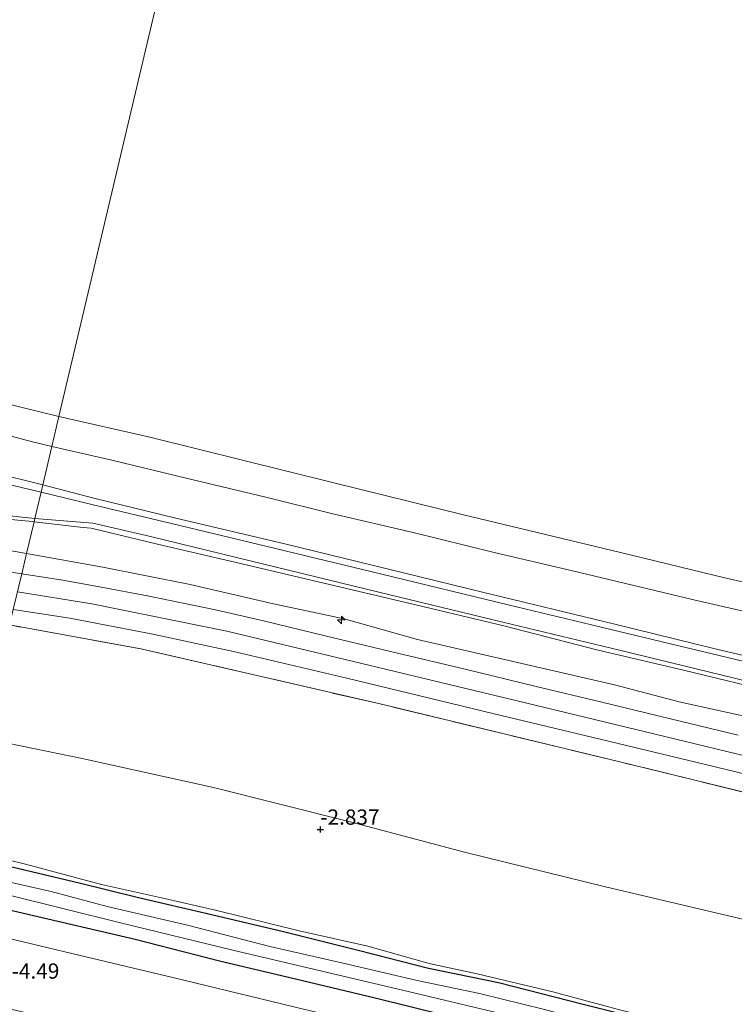
# Model space of a CAD drawing. Units: metres. Extents: x 171580 to 180010, y 510166 to 512501.
# Drawn here: x 175079 to 175196, y 511631 to 511792 of the extents above; entities that cross this region are included whole.
import ezdxf
from ezdxf.enums import TextEntityAlignment as Align

# ---------------------------------------------------------------- set-up
doc = ezdxf.new("R2010")
doc.units = ezdxf.units.M
doc.linetypes.add('IE-TERREINAFSCHEIDING', pattern=[10, 8, -2])
doc.layers.get('0').update_dxf_attribs({"lineweight": 25})
for name, color, linetype, lineweight in [('B-ME-AL-OVERIG-S-B1', 7, 'Continuous', 18), ('B-ME-GW-HOOGTEPUNT-S-B1', 10, 'Continuous', 25), ('B-ME-GW-INSTEEKWATERGANG-L-B1', 10, 'Continuous', 25), ('B-ME-GW-KRUINLIJN-L-B1', 93, 'Continuous', 18), ('B-ME-GW-TEENLIJN-L-B1', 93, 'Continuous', 18), ('B-ME-IE-GRASLAND-GV-B6', 93, 'Continuous', 18), ('B-ME-IE-GRONDWERKLIJN-GROND_INGERICHT-GV-B6', 253, 'Continuous', 18), ('B-ME-IE-HULPGEOMETRIE-L-B1', 53, 'Continuous', 18), ('B-ME-IE-TERREINAFSCHEIDING-RASTERHEKWERK-L-B1', 8, 'IE-TERREINAFSCHEIDING', 18), ('B-ME-OB-BEKLEDING-GV-B6', 253, 'Continuous', 18), ('B-ME-OB-WATERLIJN-L-B1', 133, 'OB-WATERLIJN', 18), ('B-ME-OG-WATER-GV-B6', 153, 'Continuous', 18), ('B-ME-VH-VERH_SOORT-BITUMEN-GV-B6', 8, 'IE-TERREINAFSCHEIDING-NATUURLIJK-HOUTWAL', 18)]:
    doc.layers.add(name, color=color, linetype=linetype, lineweight=lineweight)
doc.styles.add('NLCS-ISO', font='NLCS-ISO.TTF')
doc.linetypes.add('IE-TERREINAFSCHEIDING-NATUURLIJK-HOUTWAL', pattern='A,7,-1.5,[67,NLCS.SHX,S=0.75,R=45,X=0,Y=0],-1.5,7,-1.5,[70,NLCS.SHX,S=0.75,R=0,X=0,Y=0],-1.5', length=20)
doc.linetypes.add('OB-WATERLIJN', pattern='A,10,[32,NLCS.SHX,S=2,R=0,X=0,Y=0],-12', length=22)

# ---------------------------------------------------------------- blocks, each defined once
blk = doc.blocks.new('hecto')
for p, q in [((0, 0.625), (-0.625, 0)), ((0, -0.625), (0, 0.625)), ((-0.625, 0), (0.625, 0)), ((0.625, 0), (0, -0.625))]:
    blk.add_line(p, q)
blk = doc.blocks.new('hoogtepunt')
for p, q in [((-0.5, 0), (0.5, 0)), ((0, 0.5), (0, -0.5))]:
    blk.add_line(p, q)

msp = doc.modelspace()

# ---------------------------------------------------------------- linework, layer by layer
at = {"layer": 'B-ME-GW-INSTEEKWATERGANG-L-B1'}
for points in [[(175196.277, 511624.663, -4.219), (175184.491, 511627.211, -4.333), (175170.908, 511630.566, -4.333), (175157.065, 511634.095, -4.333), (175145.576, 511636.46, -4.333), (175134.042, 511639.396, -4.333), (175121.802, 511642.454, -4.332), (175110.051, 511645.285, -4.31), (175097.855, 511648.111, -4.323), (175088.568, 511650.39, -4.33), (175068.084, 511655.259, -4.326)], [(175066.493, 511648.529, -4.316), (175079.226, 511645.513, -4.316), (175097.545, 511641.274, -4.328), (175111.358, 511637.703, -4.359), (175123.797, 511634.754, -4.356), (175136.845, 511631.637, -4.337), (175148.562, 511628.786, -4.347), (175161.735, 511625.67, -4.328), (175173.561, 511622.744, -4.349), (175188.174, 511619.33, -4.372), (175200.15, 511616.342, -4.338)]]:
    msp.add_polyline3d(points, dxfattribs=at)
at = {"layer": 'B-ME-GW-KRUINLIJN-L-B1'}
for points in [[(174714.3144, 511804.54, 2.2113), (174726.6438, 511801.3931, 2.2383), (174745.3802, 511797.0184, 2.2248), (174760.0644, 511793.3985, 2.2248), (174777.6126, 511789.2992, 2.1843), (174789.1187, 511786.4504, 2.2653), (174803.1547, 511783.1658, 2.2248), (174817.6365, 511779.8015, 2.1573), (174831.1587, 511776.4576, 2.2248), (174847.7652, 511772.4131, 2.2248), (174865.0036, 511768.1987, 2.2626), (174880.7617, 511764.3381, 2.187), (174897.26, 511760.3909, 2.2626), (174914.2133, 511756.2858, 2.2374), (174932.3082, 511751.9817, 2.2374), (174953.4823, 511746.9249, 2.1744), (174971.1929, 511742.6724, 2.1618), (174985.2825, 511739.1026, 2.1744), (175004.3911, 511734.5327, 2.1492), (175021.2929, 511730.6879, 2.187), (175037.8635, 511726.5174, 2.187), (175057.7482, 511721.6676, 2.2248), (175073.9903, 511717.8279, 2.1996), (175082.3831, 511715.7503, 2.1663)], [(175082.3831, 511715.7503, 2.1663), (175090.9811, 511713.4739, 2.1807), (175103.9723, 511710.3063, 2.2311), (175122.2835, 511706.0299, 2.1933), (175136.3566, 511702.588, 2.1933), (175154.4434, 511698.1548, 2.1933), (175176.1198, 511692.9029, 2.1807), (175192.5467, 511688.8822, 2.1681), (175205.7707, 511685.7523, 2.1807), (175217.7357, 511682.8594, 2.1681), (175236.1313, 511678.4725, 2.1681), (175256.7646, 511673.5012, 2.1807), (175277.2125, 511668.6295, 2.1933), (175296.34, 511663.9791, 2.2059), (175317.0657, 511659.0836, 2.2059), (175338.0898, 511654.0578, 2.1807), (175350.7759, 511651.0898, 2.1429), (175361.6186, 511648.5133, 2.1555), (175379.6195, 511644.0352, 2.1429), (175398.5768, 511639.5035, 2.1303), (175411.0561, 511636.3918, 2.1681), (175428.8411, 511632.1827, 2.1681), (175454.5376, 511625.9547, 2.0938)], [(175037.23, 511713.548, 3.9338), (175038.393, 511713.282, 4.222), (175050.698, 511710.604, 4.217), (175060.862, 511708.317, 4.249), (175073.77, 511705.52, 4.246), (175079.714, 511704.457, 4.222)], [(175079.714, 511704.457, 4.222), (175092.201, 511702.232, 4.187), (175106.53, 511699.394, 4.199), (175120.205, 511696.231, 4.173), (175131.794, 511693.795, 4.13), (175143.779, 511690.379, 4.113), (175159.44, 511686.774, 4.144), (175176.081, 511682.936, 4.149), (175186.69, 511680.182, 4.164), (175201.807, 511676.816, 4.079)], [(175078.24, 511698.223, 4.1686), (175090.409, 511696.254, 4.2078), (175112.567, 511691.777, 4.2032), (175136.022, 511686.127, 4.1476), (175161.68, 511679.965, 4.2822), (175187.69, 511673.693, 4.2632), (175213.44, 511667.472, 4.2024), (175237.376, 511661.721, 4.1644), (175269.203, 511654.058, 4.2784), (175300.293, 511646.591, 4.2886), (175320.631, 511641.505, 4.2138), (175343.166, 511636.054, 4.2284), (175376.292, 511627.94, 4.1544), (175401.384, 511622.052, 4.2326), (175435.874, 511613.821, 4.178), (175450.873, 511610.16, 4.1748)], [(175068.335, 511656.319, -3.833), (175079.576, 511653.585, -3.853), (175092.008, 511650.222, -3.893), (175101.845, 511648.069, -3.816), (175110.668, 511646.041, -3.845), (175124.388, 511642.655, -3.876), (175135.624, 511640.106, -3.903), (175145.692, 511637.311, -3.959), (175153.566, 511635.614, -3.963), (175165.969, 511632.635, -3.974), (175177.312, 511629.588, -4.015), (175190.042, 511626.602, -4.03), (175205.311, 511623.057, -4.028)]]:
    msp.add_polyline3d(points, dxfattribs=at)
at = {"layer": 'B-ME-GW-TEENLIJN-L-B1'}
for points in [[(175083.865, 511722.019, -0.18), (175080.504, 511722.854, -0.18), (175071.869, 511725.139, -0.18), (175062.526, 511727.386, -0.18), (175053.955, 511729.606, -0.18), (175044.248, 511731.899, -0.18), (175036.187, 511733.889, -0.18), (175026.186, 511736.252, -0.18), (175018.872, 511738.142, -0.18), (175008.657, 511740.544, -0.18), (174999.78, 511742.602, -0.18), (174988.067, 511745.217, -0.18), (174980.525, 511747.046, -0.18), (174970.298, 511749.755, -0.18), (174962.333, 511751.692, -0.18), (174946.202, 511755.486, -0.18)], [(175083.865, 511722.019, -0.18), (175093.715, 511719.795, -0.18), (175105.873, 511716.842, -0.18), (175118.926, 511713.706, -0.18), (175129.915, 511711.01, -0.18), (175143.091, 511707.903, -0.18), (175156.358, 511704.649, -0.18), (175168.952, 511701.704, -0.18), (175189.0476, 511696.8812, -0.18), (175203.0983, 511693.6854, -0.18)], [(175037.23, 511713.548, 3.9338), (175044.5797, 511713.1348, 3.8198), (175050.695, 511712.621, 3.645), (175059.464, 511711.761, 3.2514), (175068.021, 511710.928, 2.8806), (175075.284, 511710.222, 2.691), (175080.698, 511709.703, 2.541), (175080.947, 511709.674, 2.54)], [(175203.143, 511681.54, 2.503), (175187.401, 511685.338, 2.529), (175173.405, 511688.622, 2.554), (175157.958, 511692.613, 2.494), (175143.715, 511696.04, 2.533), (175132.161, 511698.758, 2.512), (175114.783, 511702.842, 2.503), (175101.174, 511706.038, 2.533), (175090.319, 511708.645, 2.54), (175089.012, 511708.759, 2.534), (175080.947, 511709.674, 2.54)], [(175072.563, 511674.207, -2.443), (175088.81, 511670.884, -2.572), (175110.359, 511666.151, -2.503), (175132.75, 511660.491, -2.665), (175151.506, 511655.543, -2.734), (175174.61, 511649.837, -2.783), (175196.582, 511644.669, -2.777), (175215.963, 511639.879, -2.786), (175238.539, 511634.525, -2.753), (175256.085, 511630.5, -2.656), (175276.408, 511625.688, -2.669), (175292.401, 511621.756, -2.69), (175312.463, 511617.197, -2.679), (175331.1, 511612.576, -2.605), (175353.287, 511607.378, -2.641), (175375.814, 511601.978, -2.624), (175396.746, 511596.998, -2.591), (175417.691, 511592.073, -2.624), (175445.135, 511585.424, -2.551)]]:
    msp.add_polyline3d(points, dxfattribs=at)
at = {"layer": 'B-ME-IE-GRASLAND-GV-B6'}
for points in [[(175080.947, 511709.674, 2.54), (175079.714, 511704.457, 4.222), (175073.77, 511705.52, 4.246), (175060.862, 511708.317, 4.249), (175050.698, 511710.604, 4.217), (175038.393, 511713.282, 4.222), (175037.23, 511713.548, 3.9338), (175044.5797, 511713.1348, 3.8198), (175050.695, 511712.621, 3.645), (175059.464, 511711.761, 3.2514), (175068.021, 511710.928, 2.8806), (175075.284, 511710.222, 2.691), (175080.698, 511709.703, 2.541), (175080.947, 511709.674, 2.54)], [(175074.355, 511710.9093, 2.6027), (175081.081, 511710.2412, 2.4577)], [(175081.081, 511710.2412, 2.4577), (175080.947, 511709.674, 2.54), (175080.698, 511709.703, 2.541), (175075.284, 511710.222, 2.691)], [(175203.143, 511681.54, 2.503), (175187.401, 511685.338, 2.529), (175173.405, 511688.622, 2.554), (175157.958, 511692.613, 2.494), (175143.715, 511696.04, 2.533), (175132.161, 511698.758, 2.512), (175114.783, 511702.842, 2.503), (175101.174, 511706.038, 2.533), (175090.319, 511708.645, 2.54), (175089.012, 511708.759, 2.534), (175080.947, 511709.674, 2.54), (175081.081, 511710.2412, 2.4577)], [(175081.081, 511710.2412, 2.4577), (175090.584, 511709.4363, 2.3903), (175100.0129, 511707.254, 2.3981), (175116.3577, 511703.3001, 2.3764), (175137.4315, 511698.1509, 2.3764), (175157.7743, 511693.2448, 2.3355), (175176.8699, 511688.6682, 2.3355), (175197.9617, 511683.5031, 2.3355), (175215.0642, 511679.464, 2.3057), (175230.4243, 511675.7739, 2.3355), (175247.7412, 511671.5781, 2.3504), (175259.4064, 511668.7294, 2.3652), (175271.5187, 511665.9138, 2.3541), (175287.604, 511661.9641, 2.3764), (175305.2433, 511657.6369, 2.3801), (175323.4259, 511653.304, 2.3801), (175345.2036, 511648.0548, 2.3764), (175366.0905, 511642.963, 2.3764), (175385.1192, 511638.4082, 2.3562), (175400.235, 511634.6824, 2.3531), (175407.1041, 511633.0671, 2.3655), (175418.9301, 511630.2118, 2.3702), (175427.5303, 511628.0381, 2.3702), (175440.0758, 511625.0452, 2.3702)], [(175201.807, 511676.816, 4.079), (175186.69, 511680.182, 4.164), (175176.081, 511682.936, 4.149), (175159.44, 511686.774, 4.144), (175143.779, 511690.379, 4.113), (175131.794, 511693.795, 4.13), (175120.205, 511696.231, 4.173), (175106.53, 511699.394, 4.199), (175092.201, 511702.232, 4.187), (175079.714, 511704.457, 4.222), (175080.947, 511709.674, 2.54), (175089.012, 511708.759, 2.534), (175090.319, 511708.645, 2.54), (175101.174, 511706.038, 2.533), (175114.783, 511702.842, 2.503), (175132.161, 511698.758, 2.512), (175143.715, 511696.04, 2.533), (175157.958, 511692.613, 2.494), (175173.405, 511688.622, 2.554), (175187.401, 511685.338, 2.529), (175203.143, 511681.54, 2.503)], [(175073.77, 511705.52, 4.246), (175079.714, 511704.457, 4.222), (175078.9325, 511701.151, 4.2959), (175071.8799, 511702.2169, 4.2959)], [(175196.3241, 511674.7111, 4.2513), (175185.2412, 511677.39, 4.2637), (175173.7779, 511680.1584, 4.2537), (175163.2147, 511682.7001, 4.2686), (175151.5902, 511685.5036, 4.2736), (175140.5201, 511688.1606, 4.3058), (175128.8737, 511690.9514, 4.3232), (175118.5403, 511693.4509, 4.3331), (175110.6917, 511695.2682, 4.3182), (175099.5654, 511697.5583, 4.3133), (175091.9581, 511698.975, 4.2959), (175085.6826, 511700.1159, 4.2959), (175078.9325, 511701.151, 4.2959), (175079.714, 511704.457, 4.222), (175092.201, 511702.232, 4.187), (175106.53, 511699.394, 4.199), (175120.205, 511696.231, 4.173), (175131.794, 511693.795, 4.13), (175143.779, 511690.379, 4.113), (175159.44, 511686.774, 4.144), (175176.081, 511682.936, 4.149), (175186.69, 511680.182, 4.164), (175201.807, 511676.816, 4.079)], [(175207.997, 511662.754, 4.156), (175176.73, 511670.377, 4.187), (175137.676, 511679.822, 4.191), (175098.461, 511688.859, 4.154), (175076.95, 511692.767, 4.092), (175077.5526, 511695.3165, 4.1634), (175086.8067, 511693.8582, 4.1622), (175100.1527, 511691.326, 4.1864), (175113.6416, 511688.4225, 4.2323), (175132.185, 511684.04, 4.2546), (175156.1496, 511678.2741, 4.2338), (175173.9264, 511673.9897, 4.228), (175190.9614, 511669.9193, 4.2642), (175207.915, 511665.7898, 4.2478)], [(175200.81, 511620.646, -5.593), (175185.603, 511624.293, -5.593), (175173.544, 511627.339, -5.593), (175164.604, 511629.742, -5.593), (175153.923, 511632.348, -5.593), (175143.745, 511634.492, -5.593), (175131.608, 511637.324, -5.593), (175119.574, 511640.055, -5.593), (175106.332, 511643.534, -5.593), (175092.94, 511646.623, -5.593), (175083.736, 511649.096, -5.593), (175067.492, 511652.751, -5.593), (175068.084, 511655.259, -4.326), (175088.568, 511650.39, -4.33), (175097.855, 511648.111, -4.323), (175110.051, 511645.285, -4.31), (175121.802, 511642.454, -4.332), (175134.042, 511639.396, -4.333), (175145.576, 511636.46, -4.333), (175157.065, 511634.095, -4.333), (175170.908, 511630.566, -4.333), (175184.491, 511627.211, -4.333), (175196.277, 511624.663, -4.219)], [(175200.15, 511616.342, -4.338), (175188.174, 511619.33, -4.372), (175173.561, 511622.744, -4.349), (175161.735, 511625.67, -4.328), (175148.562, 511628.786, -4.347), (175136.845, 511631.637, -4.337), (175123.797, 511634.754, -4.356), (175111.358, 511637.703, -4.359), (175097.545, 511641.274, -4.328), (175079.226, 511645.513, -4.316), (175066.493, 511648.529, -4.316), (175066.997, 511650.659, -5.593), (175076.644, 511648.519, -5.593), (175095.132, 511643.961, -5.593), (175113.538, 511639.47, -5.593), (175126.95, 511636.3, -5.593), (175143.396, 511632.41, -5.593), (175158.984, 511628.695, -5.593), (175179.047, 511623.759, -5.593), (175196.09, 511619.733, -5.593)]]:
    msp.add_polyline3d(points, dxfattribs=at)
at = {"layer": 'B-ME-IE-GRONDWERKLIJN-GROND_INGERICHT-GV-B6'}
for points in [[(175196.582, 511644.669, -2.777), (175174.61, 511649.837, -2.783), (175151.506, 511655.543, -2.734), (175132.75, 511660.491, -2.665), (175110.359, 511666.151, -2.503), (175088.81, 511670.884, -2.572), (175072.563, 511674.207, -2.443), (175076.95, 511692.767, 4.092), (175098.461, 511688.859, 4.154), (175137.676, 511679.822, 4.191), (175176.73, 511670.377, 4.187), (175207.997, 511662.754, 4.156)], [(175205.311, 511623.057, -4.028), (175190.042, 511626.602, -4.03), (175177.312, 511629.588, -4.015), (175165.969, 511632.635, -3.974), (175153.566, 511635.614, -3.963), (175145.692, 511637.311, -3.959), (175135.624, 511640.106, -3.903), (175124.388, 511642.655, -3.876), (175110.668, 511646.041, -3.845), (175101.845, 511648.069, -3.816), (175092.008, 511650.222, -3.893), (175079.576, 511653.585, -3.853), (175068.335, 511656.319, -3.833), (175072.563, 511674.207, -2.443), (175088.81, 511670.884, -2.572), (175110.359, 511666.151, -2.503), (175132.75, 511660.491, -2.665), (175151.506, 511655.543, -2.734), (175174.61, 511649.837, -2.783), (175196.582, 511644.669, -2.777)], [(175196.277, 511624.663, -4.219), (175184.491, 511627.211, -4.333), (175170.908, 511630.566, -4.333), (175157.065, 511634.095, -4.333), (175145.576, 511636.46, -4.333), (175134.042, 511639.396, -4.333), (175121.802, 511642.454, -4.332), (175110.051, 511645.285, -4.31), (175097.855, 511648.111, -4.323), (175088.568, 511650.39, -4.33), (175068.084, 511655.259, -4.326), (175068.335, 511656.319, -3.833), (175079.576, 511653.585, -3.853), (175092.008, 511650.222, -3.893), (175101.845, 511648.069, -3.816), (175110.668, 511646.041, -3.845), (175124.388, 511642.655, -3.876), (175135.624, 511640.106, -3.903), (175145.692, 511637.311, -3.959), (175153.566, 511635.614, -3.963), (175165.969, 511632.635, -3.974), (175177.312, 511629.588, -4.015), (175190.042, 511626.602, -4.03), (175205.311, 511623.057, -4.028)], [(175216.198, 511608.451, -4.22), (175190.523, 511613.989, -4.23), (175168.636, 511619.273, -4.228), (175144.366, 511625.292, -4.202), (175125.117, 511629.812, -4.158), (175103.894, 511634.915, -4.199), (175085.978, 511639.227, -4.162), (175065.457, 511644.142, -4.229), (175066.493, 511648.529, -4.316), (175079.226, 511645.513, -4.316), (175097.545, 511641.274, -4.328), (175111.358, 511637.703, -4.359), (175123.797, 511634.754, -4.356), (175136.845, 511631.637, -4.337), (175148.562, 511628.786, -4.347), (175161.735, 511625.67, -4.328), (175173.561, 511622.744, -4.349), (175188.174, 511619.33, -4.372), (175200.15, 511616.342, -4.338)], [(175225.125, 511596.218, -4.282), (175176.354, 511607.292, -4.291), (175127.582, 511618.366, -4.299), (175078.81, 511629.441, -4.308), (175062.839, 511633.067, -4.217), (175065.457, 511644.142, -4.229), (175085.978, 511639.227, -4.162), (175103.894, 511634.915, -4.199), (175125.117, 511629.812, -4.158), (175144.366, 511625.292, -4.202), (175168.636, 511619.273, -4.228), (175190.523, 511613.989, -4.23), (175216.198, 511608.451, -4.22)]]:
    msp.add_polyline3d(points, dxfattribs=at)
at = {"layer": 'B-ME-IE-HULPGEOMETRIE-L-B1'}
msp.add_polyline3d([(175146.716, 511987.914, -0.4), (175085.026, 511726.93, -0.4), (175083.865, 511722.019, -0.18), (175082.3831, 511715.7503, 2.1663), (175082.09, 511714.513, 2.392), (175081.081, 511710.2412, 2.4577), (175080.947, 511709.674, 2.54), (175079.714, 511704.457, 4.222), (175078.9325, 511701.151, 4.2959), (175077.5526, 511695.3165, 4.1634), (175076.95, 511692.767, 4.092), (175072.563, 511674.207, -2.443), (175068.335, 511656.319, -3.833), (175068.084, 511655.259, -4.326), (175067.492, 511652.751, -5.593), (175066.997, 511650.659, -5.593), (175066.493, 511648.529, -4.316), (175065.457, 511644.142, -4.229), (175062.839, 511633.067, -4.217)], dxfattribs=at)
at = {"layer": 'B-ME-IE-TERREINAFSCHEIDING-RASTERHEKWERK-L-B1'}
msp.add_polyline3d([(175449.55, 511604.457, 4.0495), (175437.688, 511607.373, 4.179), (175406.7, 511614.778, 4.132), (175379.463, 511621.387, 4.059), (175352.16, 511627.962, 4.057), (175325.021, 511634.49, 4.103), (175293.959, 511642.038, 4.108), (175262.586, 511649.617, 4.108), (175235.176, 511656.188, 4.132), (175207.997, 511662.754, 4.156), (175176.73, 511670.377, 4.187), (175137.676, 511679.822, 4.191), (175098.461, 511688.859, 4.154), (175076.95, 511692.767, 4.092)], dxfattribs=at)
at = {"layer": 'B-ME-OB-BEKLEDING-GV-B6'}
for points in [[(174943.24, 511761.586, -0.4), (174975.669, 511754.14, -0.4), (174990.067, 511750.209, -0.4), (174994.853, 511749.403, -0.4), (175000.242, 511748.017, -0.4), (175007.572, 511746.117, -0.4), (175016.292, 511743.835, -0.4), (175026.425, 511741.216, -0.4), (175032.119, 511739.889, -0.4), (175039.901, 511738.1, -0.4), (175050.08, 511735.214, -0.4), (175065.18, 511731.783, -0.4), (175085.026, 511726.93, -0.4)], [(175085.026, 511726.93, -0.4), (175083.865, 511722.019, -0.18), (175080.504, 511722.854, -0.18), (175071.869, 511725.139, -0.18), (175062.526, 511727.386, -0.18), (175053.955, 511729.606, -0.18), (175044.248, 511731.899, -0.18), (175036.187, 511733.889, -0.18), (175026.186, 511736.252, -0.18), (175018.872, 511738.142, -0.18), (175008.657, 511740.544, -0.18), (174999.78, 511742.602, -0.18), (174988.067, 511745.217, -0.18), (174980.525, 511747.046, -0.18), (174970.298, 511749.755, -0.18), (174962.333, 511751.692, -0.18), (174946.202, 511755.486, -0.18)], [(174953.4823, 511746.9249, 2.1744), (174971.1929, 511742.6724, 2.1618), (174985.2825, 511739.1026, 2.1744), (175004.3911, 511734.5327, 2.1492), (175021.2929, 511730.6879, 2.187), (175037.8635, 511726.5174, 2.187), (175057.7482, 511721.6676, 2.2248), (175073.9903, 511717.8279, 2.1996), (175082.3831, 511715.7503, 2.1663), (175082.09, 511714.513, 2.392), (175072.1934, 511716.9, 2.3587), (175059.9365, 511719.8631, 2.368), (175054.4292, 511721.1924, 2.3556), (175041.6685, 511724.3484, 2.3556), (175030.969, 511726.9116, 2.3866), (175019.3036, 511729.6795, 2.399), (175007.6095, 511732.4756, 2.3804), (174998.3875, 511734.7107, 2.3742), (174988.8248, 511736.9998, 2.3711), (174979.1056, 511739.3442, 2.3587), (174967.6521, 511742.199, 2.3494), (174955.887, 511745.0086, 2.3587)], [(175203.0983, 511693.6854, -0.18), (175189.0476, 511696.8812, -0.18), (175168.952, 511701.704, -0.18), (175156.358, 511704.649, -0.18), (175143.091, 511707.903, -0.18), (175129.915, 511711.01, -0.18), (175118.926, 511713.706, -0.18), (175105.873, 511716.842, -0.18), (175093.715, 511719.795, -0.18), (175083.865, 511722.019, -0.18), (175085.026, 511726.93, -0.4)], [(175085.026, 511726.93, -0.4), (175099.932, 511723.574, -0.4), (175130.052, 511716.048, -0.4), (175151.3, 511710.803, -0.4), (175177.076, 511704.649, -0.4), (175194.34, 511700.447, -0.4), (175209.779, 511696.97, -0.4), (175228.775, 511692.315, -0.4), (175243.011, 511688.899, -0.4), (175269.451, 511682.482, -0.4), (175295.964, 511676.086, -0.4), (175322.153, 511669.753, -0.4), (175348.911, 511663.543, -0.4), (175378.969, 511656.07, -0.4), (175402.903, 511650.948, -0.4), (175413.742, 511648.103, -0.4), (175428.71, 511644.423, -0.4), (175445.672, 511640.425, -0.4)], [(175071.869, 511725.139, -0.18), (175080.504, 511722.854, -0.18), (175083.865, 511722.019, -0.18), (175082.3831, 511715.7503, 2.1663), (175073.9903, 511717.8279, 2.1996)], [(175082.3831, 511715.7503, 2.1663), (175083.865, 511722.019, -0.18), (175093.715, 511719.795, -0.18), (175105.873, 511716.842, -0.18), (175118.926, 511713.706, -0.18), (175129.915, 511711.01, -0.18), (175143.091, 511707.903, -0.18), (175156.358, 511704.649, -0.18), (175168.952, 511701.704, -0.18), (175189.0476, 511696.8812, -0.18), (175203.0983, 511693.6854, -0.18)], [(175201.192, 511685.8323, 2.3086), (175188.2012, 511688.9832, 2.3188), (175172.3097, 511692.8169, 2.3213), (175158.6542, 511696.086, 2.3226), (175137.923, 511701.1164, 2.3288), (175120.72, 511705.2386, 2.3474), (175110.3109, 511707.7415, 2.352), (175103.6895, 511709.3354, 2.3464), (175090.4035, 511712.528, 2.3725), (175082.09, 511714.513, 2.392), (175082.3831, 511715.7503, 2.1663)], [(175454.5376, 511625.9547, 2.0938), (175428.8411, 511632.1827, 2.1681), (175411.0561, 511636.3918, 2.1681), (175398.5768, 511639.5035, 2.1303), (175379.6195, 511644.0352, 2.1429), (175361.6186, 511648.5133, 2.1555), (175350.7759, 511651.0898, 2.1429), (175338.0898, 511654.0578, 2.1807), (175317.0657, 511659.0836, 2.2059), (175296.34, 511663.9791, 2.2059), (175277.2125, 511668.6295, 2.1933), (175256.7646, 511673.5012, 2.1807), (175236.1313, 511678.4725, 2.1681), (175217.7357, 511682.8594, 2.1681), (175205.7707, 511685.7523, 2.1807), (175192.5467, 511688.8822, 2.1681), (175176.1198, 511692.9029, 2.1807), (175154.4434, 511698.1548, 2.1933), (175136.3566, 511702.588, 2.1933), (175122.2835, 511706.0299, 2.1933), (175103.9723, 511710.3063, 2.2311), (175090.9811, 511713.4739, 2.1807), (175082.3831, 511715.7503, 2.1663)], [(175082.3831, 511715.7503, 2.1663), (175090.9811, 511713.4739, 2.1807), (175103.9723, 511710.3063, 2.2311), (175122.2835, 511706.0299, 2.1933), (175136.3566, 511702.588, 2.1933), (175154.4434, 511698.1548, 2.1933), (175176.1198, 511692.9029, 2.1807), (175192.5467, 511688.8822, 2.1681), (175205.7707, 511685.7523, 2.1807), (175217.7357, 511682.8594, 2.1681), (175236.1313, 511678.4725, 2.1681), (175256.7646, 511673.5012, 2.1807), (175277.2125, 511668.6295, 2.1933), (175296.34, 511663.9791, 2.2059), (175317.0657, 511659.0836, 2.2059), (175338.0898, 511654.0578, 2.1807), (175350.7759, 511651.0898, 2.1429), (175361.6186, 511648.5133, 2.1555), (175379.6195, 511644.0352, 2.1429), (175398.5768, 511639.5035, 2.1303), (175411.0561, 511636.3918, 2.1681), (175428.8411, 511632.1827, 2.1681), (175454.5376, 511625.9547, 2.0938)]]:
    msp.add_polyline3d(points, dxfattribs=at)
at = {"layer": 'B-ME-OB-WATERLIJN-L-B1'}
for points in [[(174716.872, 511816.115, -0.4), (174737.056, 511811.09, -0.4), (174764.898, 511804.572, -0.4), (174793.257, 511797.676, -0.4), (174827.14, 511789.761, -0.4), (174851.338, 511783.897, -0.4), (174910.889, 511769.462, -0.4), (174943.24, 511761.586, -0.4), (174975.669, 511754.14, -0.4), (174990.067, 511750.209, -0.4), (174994.853, 511749.403, -0.4), (175000.242, 511748.017, -0.4), (175007.572, 511746.117, -0.4), (175016.292, 511743.835, -0.4), (175026.425, 511741.216, -0.4), (175032.119, 511739.889, -0.4), (175039.901, 511738.1, -0.4), (175050.08, 511735.214, -0.4), (175065.18, 511731.783, -0.4), (175085.026, 511726.93, -0.4)], [(175085.026, 511726.93, -0.4), (175099.932, 511723.574, -0.4), (175130.052, 511716.048, -0.4), (175151.3, 511710.803, -0.4), (175177.076, 511704.649, -0.4), (175194.34, 511700.447, -0.4), (175209.779, 511696.97, -0.4), (175228.775, 511692.315, -0.4), (175243.011, 511688.899, -0.4), (175269.451, 511682.482, -0.4), (175295.964, 511676.086, -0.4), (175322.153, 511669.753, -0.4), (175348.911, 511663.543, -0.4), (175378.969, 511656.07, -0.4), (175402.903, 511650.948, -0.4), (175413.742, 511648.103, -0.4), (175428.71, 511644.423, -0.4), (175445.672, 511640.425, -0.4), (175457.188, 511637.381, -0.4)]]:
    msp.add_polyline3d(points, dxfattribs=at)
at = {"layer": 'B-ME-OG-WATER-GV-B6'}
for points in [[(175085.026, 511726.93, -0.4), (175065.18, 511731.783, -0.4), (175050.08, 511735.214, -0.4), (175039.901, 511738.1, -0.4), (175032.119, 511739.889, -0.4), (175026.425, 511741.216, -0.4), (175016.292, 511743.835, -0.4), (175007.572, 511746.117, -0.4), (175000.242, 511748.017, -0.4), (174994.853, 511749.403, -0.4), (174990.067, 511750.209, -0.4), (174975.669, 511754.14, -0.4), (174943.24, 511761.586, -0.4), (174910.889, 511769.462, -0.4), (174851.338, 511783.897, -0.4), (174827.14, 511789.761, -0.4), (174793.257, 511797.676, -0.4), (174764.898, 511804.572, -0.4), (174737.056, 511811.09, -0.4), (174716.872, 511816.115, -0.4), (174773.749, 512073.56, -0.4), (175146.716, 511987.914, -0.4), (175085.026, 511726.93, -0.4)], [(175085.026, 511726.93, -0.4), (175146.716, 511987.914, -0.4), (175519.025, 511903.932, -0.4), (175457.188, 511637.381, -0.4), (175445.672, 511640.425, -0.4), (175428.71, 511644.423, -0.4), (175413.742, 511648.103, -0.4), (175402.903, 511650.948, -0.4), (175378.969, 511656.07, -0.4), (175348.911, 511663.543, -0.4), (175322.153, 511669.753, -0.4), (175295.964, 511676.086, -0.4), (175269.451, 511682.482, -0.4), (175243.011, 511688.899, -0.4), (175228.775, 511692.315, -0.4), (175209.779, 511696.97, -0.4), (175194.34, 511700.447, -0.4), (175177.076, 511704.649, -0.4), (175151.3, 511710.803, -0.4), (175130.052, 511716.048, -0.4), (175099.932, 511723.574, -0.4), (175085.026, 511726.93, -0.4)], [(175196.09, 511619.733, -5.593), (175179.047, 511623.759, -5.593), (175158.984, 511628.695, -5.593), (175143.396, 511632.41, -5.593), (175126.95, 511636.3, -5.593), (175113.538, 511639.47, -5.593), (175095.132, 511643.961, -5.593), (175076.644, 511648.519, -5.593), (175066.997, 511650.659, -5.593), (175067.492, 511652.751, -5.593), (175083.736, 511649.096, -5.593), (175092.94, 511646.623, -5.593), (175106.332, 511643.534, -5.593), (175119.574, 511640.055, -5.593), (175131.608, 511637.324, -5.593), (175143.745, 511634.492, -5.593), (175153.923, 511632.348, -5.593), (175164.604, 511629.742, -5.593), (175173.544, 511627.339, -5.593), (175185.603, 511624.293, -5.593), (175200.81, 511620.646, -5.593)]]:
    msp.add_polyline3d(points, dxfattribs=at)
at = {"layer": 'B-ME-VH-VERH_SOORT-BITUMEN-GV-B6'}
for points in [[(174955.887, 511745.0086, 2.3587), (174967.6521, 511742.199, 2.3494), (174979.1056, 511739.3442, 2.3587), (174988.8248, 511736.9998, 2.3711), (174998.3875, 511734.7107, 2.3742), (175007.6095, 511732.4756, 2.3804), (175019.3036, 511729.6795, 2.399), (175030.969, 511726.9116, 2.3866), (175041.6685, 511724.3484, 2.3556), (175054.4292, 511721.1924, 2.3556), (175059.9365, 511719.8631, 2.368), (175072.1934, 511716.9, 2.3587), (175082.09, 511714.513, 2.392)], [(175082.09, 511714.513, 2.392), (175081.081, 511710.2412, 2.4577), (175074.355, 511710.9093, 2.6027)], [(175081.081, 511710.2412, 2.4577), (175082.09, 511714.513, 2.392), (175090.4035, 511712.528, 2.3725), (175103.6895, 511709.3354, 2.3464), (175110.3109, 511707.7415, 2.352), (175120.72, 511705.2386, 2.3474), (175137.923, 511701.1164, 2.3288), (175158.6542, 511696.086, 2.3226), (175172.3097, 511692.8169, 2.3213), (175188.2012, 511688.9832, 2.3188), (175201.192, 511685.8323, 2.3086)], [(175440.0758, 511625.0452, 2.3702), (175427.5303, 511628.0381, 2.3702), (175418.9301, 511630.2118, 2.3702), (175407.1041, 511633.0671, 2.3655), (175400.235, 511634.6824, 2.3531), (175385.1192, 511638.4082, 2.3562), (175366.0905, 511642.963, 2.3764), (175345.2036, 511648.0548, 2.3764), (175323.4259, 511653.304, 2.3801), (175305.2433, 511657.6369, 2.3801), (175287.604, 511661.9641, 2.3764), (175271.5187, 511665.9138, 2.3541), (175259.4064, 511668.7294, 2.3652), (175247.7412, 511671.5781, 2.3504), (175230.4243, 511675.7739, 2.3355), (175215.0642, 511679.464, 2.3057), (175197.9617, 511683.5031, 2.3355), (175176.8699, 511688.6682, 2.3355), (175157.7743, 511693.2448, 2.3355), (175137.4315, 511698.1509, 2.3764), (175116.3577, 511703.3001, 2.3764), (175100.0129, 511707.254, 2.3981), (175090.584, 511709.4363, 2.3903), (175081.081, 511710.2412, 2.4577)], [(175071.8799, 511702.2169, 4.2959), (175078.9325, 511701.151, 4.2959), (175077.5526, 511695.3165, 4.1634)], [(175207.915, 511665.7898, 4.2478), (175190.9614, 511669.9193, 4.2642), (175173.9264, 511673.9897, 4.228), (175156.1496, 511678.2741, 4.2338), (175132.185, 511684.04, 4.2546), (175113.6416, 511688.4225, 4.2323), (175100.1527, 511691.326, 4.1864), (175086.8067, 511693.8582, 4.1622), (175077.5526, 511695.3165, 4.1634), (175078.9325, 511701.151, 4.2959), (175085.6826, 511700.1159, 4.2959), (175091.9581, 511698.975, 4.2959), (175099.5654, 511697.5583, 4.3133), (175110.6917, 511695.2682, 4.3182), (175118.5403, 511693.4509, 4.3331), (175128.8737, 511690.9514, 4.3232), (175140.5201, 511688.1606, 4.3058), (175151.5902, 511685.5036, 4.2736), (175163.2147, 511682.7001, 4.2686), (175173.7779, 511680.1584, 4.2537), (175185.2412, 511677.39, 4.2637), (175196.3241, 511674.7111, 4.2513)]]:
    msp.add_polyline3d(points, dxfattribs=at)

# ---------------------------------------------------------------- block references
at = {"layer": 'B-ME-AL-OVERIG-S-B1', "rotation": 90}
msp.add_blockref('hecto', (175131.322, 511693.59, 4.0229), dxfattribs=at)
at = {"layer": 'B-ME-GW-HOOGTEPUNT-S-B1', "rotation": 90}
msp.add_blockref('hoogtepunt', (175127.864, 511659.255, -2.837), dxfattribs=at)
msp.add_blockref('hoogtepunt', (175127.864, 511659.255, -2.837), dxfattribs=at)

# ---------------------------------------------------------------- texts
at = {"layer": 'B-ME-GW-HOOGTEPUNT-S-B1', "ltscale": 0.2, "style": 'NLCS-ISO'}
for s, p in [('-2.837', (175127.864, 511659.255, -2.837)), ('-2.837', (175127.864, 511659.255, -2.837)), ('-4.49', (175077.288, 511634.026, -4.4904)), ('-4.49', (175077.288, 511634.026, -4.4904))]:
    msp.add_text(s, height=2.5, dxfattribs=at).set_placement(p, align=Align.BOTTOM_LEFT)

doc.saveas('drawing.dxf')
